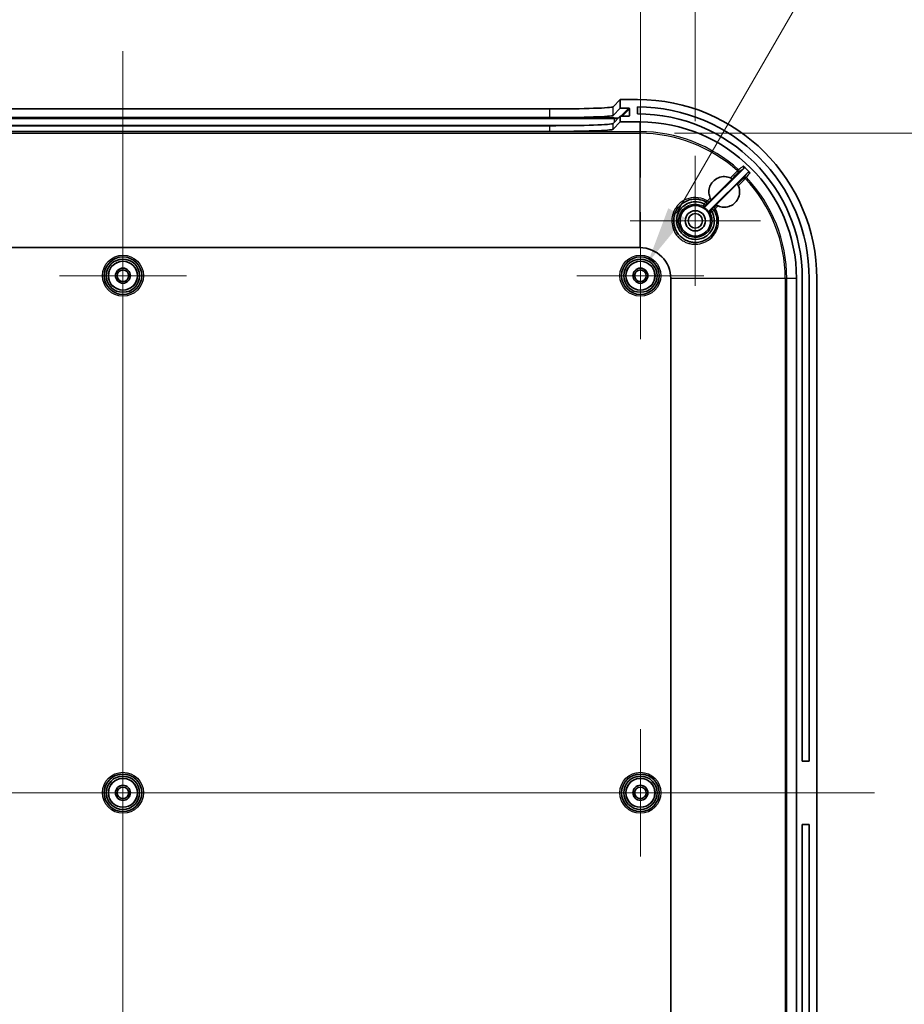
# Model space of a CAD drawing. Units: millimetres. Extents: x 0 to 6687, y 0 to 1124.
# Drawn here: x 3959 to 4112, y 760 to 931 of the extents above; entities that cross this region are included whole.
import ezdxf

# ---------------------------------------------------------------- set-up
doc = ezdxf.new("R2010")
doc.units = ezdxf.units.MM
doc.header["$LTSCALE"] = 3
doc.layers.get('Defpoints').update_dxf_attribs({"lineweight": 25})
doc.layers.add('Center Mark (ISO)', color=7, linetype='Continuous', lineweight=18, true_color=0x80ffff)
doc.layers.add('Centerline (ISO)', color=7, linetype='Continuous', lineweight=18, true_color=0x80ffff)
for name, color, linetype, lineweight in [('Dimension (ISO)', 7, 'Continuous', 18), ('Dimension (ISO) @ 1', 7, 'Continuous', 18), ('Visible (ISO)', 7, 'Continuous', 35), ('Visible Narrow (ISO)', 7, 'Continuous', 25)]:
    doc.layers.add(name, color=color, linetype=linetype, lineweight=lineweight)
doc.styles.add('Note Text (TK)', font='txt')
doc.dimstyles.new('Default - Method 1b (TK)', dxfattribs={"dimscale": 3, "dimtxt": 2.5, "dimasz": 2.5, "dimexe": 1, "dimexo": 1.5, "dimgap": 1, "dimtad": 1, "dimtoh": 1, "dimrnd": 1e-08, "dimdsep": 46, "dimtxsty": 'Note Text (TK)', "dimcen": 0.09, "dimdle": 5, "dimclrd": 100, "dimclre": 100, "dimclrt": 7, "dimadec": 1, "dimazin": 1, "dimtfac": 1, "dimtmove": 0, "dimatfit": 3, "dimfxl": 0, "dimtolj": 1, "dimlwd": -1, "dimlwe": -1, "dimarcsym": 0})

# ---------------------------------------------------------------- blocks, each defined once
blk = doc.blocks.new('*D61')
at = {"layer": 'Defpoints', "color": 0, "transparency": 16777216}
for p in [(4066.84, 934.44), (3887.84, 897.44), (4066.84, 897.44)]:
    blk.add_point(p, dxfattribs=at)
at = {"layer": 'Dimension (ISO)', "color": 100, "transparency": 16777216}
for p, q in [((3887.84, 903.44), (3887.84, 938.44)), ((4066.84, 903.44), (4066.84, 938.44)), ((3897.84, 934.44), (4056.84, 934.44))]:
    blk.add_line(p, q, dxfattribs=at)
for points in [[(3897.84, 936.11), (3897.84, 932.78), (3887.84, 934.44)], [(4056.84, 936.11), (4056.84, 932.78), (4066.84, 934.44)]]:
    blk.add_solid(points, dxfattribs=at)
at = {"layer": 'Dimension (ISO)', "color": 7, "transparency": 16777216, "insert": (3967.6, 943.44), "char_height": 10, "attachment_point": 4, "style": 'Note Text (TK)'}
blk.add_mtext('\\A1;179', dxfattribs=at)
blk = doc.blocks.new('*D62')
at = {"layer": 'Defpoints', "color": 0, "transparency": 16777216}
for p in [(4076.34, 961.94), (3878.34, 907.19), (4076.34, 907.19)]:
    blk.add_point(p, dxfattribs=at)
at = {"layer": 'Dimension (ISO)', "color": 100, "transparency": 16777216}
for p, q in [((3878.34, 913.19), (3878.34, 965.94)), ((4076.34, 913.19), (4076.34, 965.94)), ((3888.34, 961.94), (4066.34, 961.94))]:
    blk.add_line(p, q, dxfattribs=at)
for points in [[(3888.34, 963.61), (3888.34, 960.28), (3878.34, 961.94)], [(4066.34, 963.61), (4066.34, 960.28), (4076.34, 961.94)]]:
    blk.add_solid(points, dxfattribs=at)
at = {"layer": 'Dimension (ISO)', "color": 7, "transparency": 16777216, "insert": (3967.54, 970.94), "char_height": 10, "attachment_point": 4, "style": 'Note Text (TK)'}
blk.add_mtext('\\A1;198', dxfattribs=at)
blk = doc.blocks.new('*D65')
at = {"layer": 'Defpoints', "color": 0, "transparency": 16777216}
for p in [(4068.1, 888.63), (4065.58, 884.25)]:
    blk.add_point(p, dxfattribs=at)
at = {"layer": 'Dimension (ISO)', "color": 100, "transparency": 16777216}
for p, q in [((4101.27, 946.07), (4073.1, 897.29)), ((4261.17, 946.07), (4101.27, 946.07)), ((4066.48, 886.44), (4067.2, 886.44)), ((4066.84, 886.08), (4066.84, 886.8))]:
    blk.add_line(p, q, dxfattribs=at)
blk.add_solid([(4071.66, 898.12), (4074.55, 896.46), (4068.1, 888.63)], dxfattribs=at)
at = {"layer": 'Dimension (ISO)', "color": 7, "transparency": 16777216, "insert": (4120.09, 964.51), "char_height": 10, "attachment_point": 4, "style": 'Note Text (TK)'}
blk.add_mtext('\\A1;9-M2.6用基板取付ボス\\P9-M2.6 Boss', dxfattribs=at)
blk = doc.blocks.new('*D67')
at = {"layer": 'Defpoints', "color": 0, "transparency": 16777216}
for p in [(4066.74, 911.09), (4066.74, 682.79), (4170.74, 682.79)]:
    blk.add_point(p, dxfattribs=at)
at = {"layer": 'Dimension (ISO)', "color": 100, "transparency": 16777216}
for p, q in [((4072.74, 911.09), (4174.74, 911.09)), ((4170.74, 901.09), (4170.74, 692.79)), ((4072.74, 682.79), (4174.74, 682.79))]:
    blk.add_line(p, q, dxfattribs=at)
for points in [[(4169.07, 901.09), (4172.41, 901.09), (4170.74, 911.09)], [(4169.07, 692.79), (4172.41, 692.79), (4170.74, 682.79)]]:
    blk.add_solid(points, dxfattribs=at)
at = {"layer": 'Dimension (ISO)', "color": 7, "transparency": 16777216, "insert": (4160.15, 715.92), "char_height": 10, "attachment_point": 4, "rotation": 90, "style": 'Note Text (TK)'}
blk.add_mtext('\\A1;\\fＭＳ Ｐゴシック|b0|i0;有効寸法 / Max dim. 228.2', dxfattribs=at)

msp = doc.modelspace()

# ---------------------------------------------------------------- linework, layer by layer
at = {"layer": 'Center Mark (ISO)', "linetype": 'Continuous'}
for p, q in [((4076.3408191, 907.19172129), (4076.3408191, 884.69172129)), ((3977.3408191, 897.44172129), (3977.3408191, 875.44172129)), ((4066.8408191, 897.44172129), (4066.8408191, 875.44172129)), ((4087.5908191, 895.94172129), (4065.0908191, 895.94172129)), ((3988.3408191, 886.44172129), (3966.3408191, 886.44172129)), ((4077.8408191, 886.44172129), (4055.8408191, 886.44172129)), ((4066.8408191, 807.94172129), (4066.8408191, 785.94172129)), ((4077.8408191, 796.94172129), (4055.8408191, 796.94172129))]:
    msp.add_line(p, q, dxfattribs=at)
at = {"layer": 'Centerline (ISO)', "linetype": 'Continuous'}
for p, q in [((3977.3408191, 925.30044512), (3977.3408191, 668.58299745)), ((3847.3408191, 796.94172129), (4107.3408191, 796.94172129))]:
    msp.add_line(p, q, dxfattribs=at)
at = {"layer": 'Visible (ISO)'}
for p, q in [((4062.10254671, 915.67150444), (4063.3408191, 916.94172129)), ((4066.3408191, 916.94172129), (4063.3408191, 916.94172129)), ((4063.3408191, 916.94172129), (4063.3408191, 915.44080697)), ((3903.57272309, 915.30044512), (4051.1089151, 915.30044512)), ((4062.10254671, 914.17059013), (4063.3408191, 915.44080697)), ((4063.3408191, 915.44080697), (4064.83990486, 915.44080697)), ((4064.93984391, 915.34074602), (4064.93841822, 914.14001456)), ((4066.3408191, 914.44172129), (4066.3408191, 915.64172129)), ((3903.57272309, 913.79953081), (4051.1089151, 913.79953081)), ((4063.3408191, 914.03995361), (4062.10254671, 912.76973676)), ((4064.83824156, 914.03995361), (4063.3408191, 914.03995361)), ((4063.3408191, 914.03995361), (4063.3408191, 913.04172129)), ((4051.1089151, 912.39867744), (3903.57272309, 912.39867744)), ((4063.3408191, 913.04172129), (4062.10254671, 911.77150444)), ((4063.3408191, 913.04172129), (4066.7408191, 913.04172129)), ((4051.1089151, 911.40044512), (3903.57272309, 911.40044512)), ((4078.05423569, 898.36224466), (4084.65260733, 904.9606163)), ((4085.37196398, 904.26575939), (4078.76134247, 897.65513788)), ((4082.72845275, 903.19936892), (4079.08317146, 899.55408763)), ((4079.95318544, 898.68407365), (4083.59846673, 902.32935494)), ((3887.9408191, 891.29568281), (4066.7408191, 891.29568281)), ((4072.09478062, 885.94172129), (4072.09478062, 707.94172129)), ((4093.8408191, 885.94172129), (4093.8408191, 707.94172129)), ((4094.8408191, 802.44172129), (4094.8408191, 885.94172129)), ((4096.0408191, 885.94172129), (4096.0408191, 802.44172129)), ((4097.3408191, 707.94172129), (4097.3408191, 885.94172129)), ((4094.8408191, 802.44172129), (4096.0408191, 802.44172129)), ((4096.0408191, 791.44172129), (4094.8408191, 791.44172129)), ((4094.8408191, 707.94172129), (4094.8408191, 791.44172129)), ((4096.0408191, 791.44172129), (4096.0408191, 707.94172129))]:
    msp.add_line(p, q, dxfattribs=at)
for centre, radius in [((4076.3408191, 895.94172129), 2.65), ((4076.3408191, 895.94172129), 1.75), ((4076.3408191, 895.94172129), 1.25), ((3977.3408191, 886.44172129), 3.25), ((4066.8408191, 886.44172129), 3.25), ((3977.3408191, 886.44172129), 2.88), ((3977.3408191, 886.44172129), 2.5), ((4066.8408191, 886.44172129), 2.88), ((4066.8408191, 886.44172129), 2.5), ((3977.3408191, 886.44172129), 1.3), ((3977.3408191, 886.44172129), 1), ((4066.8408191, 886.44172129), 1.3), ((4066.8408191, 886.44172129), 1), ((3977.3408191, 796.94172129), 3.25), ((3977.3408191, 796.94172129), 2.88), ((3977.3408191, 796.94172129), 2.5), ((4066.8408191, 796.94172129), 3.25), ((4066.8408191, 796.94172129), 2.88), ((4066.8408191, 796.94172129), 2.5), ((3977.3408191, 796.94172129), 1.3), ((3977.3408191, 796.94172129), 1), ((4066.8408191, 796.94172129), 1.3), ((4066.8408191, 796.94172129), 1)]:
    msp.add_circle(centre, radius, dxfattribs=at)
for centre, radius, start, end in [((4066.3408191, 885.94172129), 31, 0, 90), ((4066.3408191, 885.94172129), 29.7, 0, 90), ((4066.3408191, 885.94172129), 28.5, 0, 90), ((4066.7408191, 885.94172129), 27.1, 0, 90), ((4066.7408191, 885.94172129), 26.43650538, 43.8663461241, 47.3743318797), ((4076.3408191, 895.94172129), 2.73063495, 29.6942357696, 60.3057642304), ((4066.7408191, 885.94172129), 5.35396153, 0, 90)]:
    msp.add_arc(centre, radius, start, end, dxfattribs=at)
for centre, major_axis, ratio, start_param, end_param in [((4051.1089151, 915.68457359), (11, 0), 0.0349207695, 4.7123889803, 6.2491559396), ((4064.83978605, 915.34074602), (-0.06988751, -0.07169044), 0.9988129392, 2.3428669557, 3.9136632825), ((4051.1089151, 914.18365927), (11, 0), 0.0349207695, 4.7123889803, 6.2491559543), ((4064.83836037, 914.14001456), (0.06988751, 0.07169044), 0.9988129392, 3.9136632825, 5.4844596093), ((4051.1089151, 912.78280591), (11, 0), 0.0349207695, 4.7123889803, 6.2491559535), ((4051.1089151, 911.78457359), (11, 0), 0.0349207695, 4.7123889803, 6.2491559649)]:
    msp.add_ellipse(centre, major_axis=major_axis, ratio=ratio, start_param=start_param, end_param=end_param, dxfattribs=at)
for points, knots in [([(4084.65260733, 904.9606163), (4084.66800277, 904.97601175), (4084.68160492, 904.99315785), (4084.70485063, 905.02997951), (4084.71449281, 905.04965307), (4084.73466876, 905.10483656), (4084.74114654, 905.14188147), (4084.73967995, 905.2158178), (4084.7317362, 905.2525669), (4084.70936266, 905.30693016), (4084.69891503, 905.32623949), (4084.67414331, 905.36215782), (4084.65982159, 905.37876433), (4084.64377039, 905.39353744)], [0, 0, 0, 0, 0.006531734124, 0.006531734124, 0.013063625669, 0.013063625669, 0.024158564506, 0.024158564506, 0.035252984209, 0.035252984209, 0.041800273742, 0.041800273742, 0.048346799975, 0.048346799975, 0.048346799975, 0.048346799975]), ([(4078.91696159, 899.87054679), (4078.79344722, 900.15003556), (4078.72101622, 900.45093908), (4078.67510824, 901.04042636), (4078.7056053, 901.37094447), (4078.88797704, 901.99630659), (4079.03984679, 902.29115447), (4079.43998832, 902.82307352), (4079.73244518, 903.08202097), (4080.40077959, 903.44852705), (4080.77665798, 903.55607659), (4081.49663462, 903.61161186), (4081.88432516, 903.56324458), (4082.30092901, 903.41245392), (4082.3583996, 903.38934338), (4082.41493046, 903.36427878)], [0.46325022121, 0.46325022121, 0.46325022121, 0.46325022121, 0.5491800726, 0.5491800726, 0.64096741827, 0.64096741827, 0.73275476395, 0.73275476395, 0.84136862756, 0.84136862756, 0.94998249118, 0.94998249118, 1.05837278497, 1.05837278497, 1.07597335334, 1.07597335334, 1.07597335334, 1.07597335334]), ([(4082.41493046, 903.36427878), (4082.43601963, 903.35492828), (4082.45692112, 903.345327), (4082.49750564, 903.32606212), (4082.51721411, 903.3163862), (4082.55785128, 903.29585321), (4082.59059804, 903.27876459), (4082.64571602, 903.24834877), (4082.66487311, 903.23728182), (4082.68899684, 903.22318816), (4082.6952394, 903.21944947), (4082.69540748, 903.21934951)], [-0.063791660626, -0.063791660626, -0.063791660626, -0.063791660626, -0.050942074582, -0.050942074582, -0.03808240957, -0.03808240957, -0.022987432709, -0.022987432709, -0.010862792702, -0.010862792702, 0, 0, 0, 0]), ([(4085.80043632, 904.26165055), (4085.78573882, 904.27694147), (4085.76934571, 904.29056393), (4085.73405714, 904.31410675), (4085.71516446, 904.32402458), (4085.66109733, 904.34566463), (4085.62421709, 904.35324733), (4085.55017278, 904.35397921), (4085.51314241, 904.34712204), (4085.45861551, 904.32654588), (4085.43949518, 904.31698706), (4085.40368111, 904.29410582), (4085.38698955, 904.28078497), (4085.37196398, 904.26575939)], [0, 0, 0, 0, 0.006362750786, 0.006362750786, 0.012726329194, 0.012726329194, 0.023833768252, 0.023833768252, 0.034944143978, 0.034944143978, 0.041319980447, 0.041319980447, 0.047695604878, 0.047695604878, 0.047695604878, 0.047695604878]), ([(4083.76322481, 902.01617489), (4083.77868186, 901.98132626), (4083.79339245, 901.94613064), (4083.94669843, 901.55586793), (4084.00552426, 901.16962594), (4083.96946454, 900.44841154), (4083.8721113, 900.06976419), (4083.52379885, 899.39177006), (4083.27284875, 899.0924227), (4082.9905237, 898.86784214), (4082.7519366, 898.67805372), (4082.46130022, 898.51827202), (4081.84109453, 898.31906828), (4081.51152121, 898.27965107), (4080.90282817, 898.31053557), (4080.57977395, 898.38262023), (4080.27749174, 898.51440658), (4080.2732213, 898.5162818), (4080.26895587, 898.51816827)], [1.26430925045, 1.26430925045, 1.26430925045, 1.26430925045, 1.27515337254, 1.27515337254, 1.38354366633, 1.38354366633, 1.49215752995, 1.49215752995, 1.60077139357, 1.60077139357, 1.60077139357, 1.69255873924, 1.69255873924, 1.78434608491, 1.78434608491, 1.87574743023, 1.87574743023, 1.87705871042, 1.87705871042, 1.87705871042, 1.87705871042]), ([(4083.61845268, 902.29630066), (4083.61856069, 902.29611904), (4083.62291759, 902.28885162), (4083.63822764, 902.26257057), (4083.64910119, 902.24367115), (4083.67760375, 902.1919033), (4083.69487084, 902.15919585), (4083.72831675, 902.09230835), (4083.74620686, 902.05454265), (4083.76322481, 902.01617489)], [-0.044555055867, -0.044555055867, -0.044555055867, -0.044555055867, -0.034421768562, -0.034421768562, -0.024393975983, -0.024393975983, -0.012632075503, -0.012632075503, -0.000034983161, -0.000034983161, -0.000034983161, -0.000034983161]), ([(4079.06199247, 899.58914996), (4079.06193191, 899.58925199), (4079.06053884, 899.59159229), (4079.05532674, 899.60043423), (4079.05151514, 899.60692478), (4079.03922186, 899.62818764), (4079.02874975, 899.64648027), (4079.0010372, 899.69722205), (4078.98482106, 899.72798132), (4078.95103751, 899.79588983), (4078.9335151, 899.83308945), (4078.91696159, 899.87054679)], [-0.050964646092, -0.050964646092, -0.050964646092, -0.050964646092, -0.043374454789, -0.043374454789, -0.035793741987, -0.035793741987, -0.024204140876, -0.024204140876, -0.012307377848, -0.012307377848, -0.000014001673, -0.000014001673, -0.000014001673, -0.000014001673]), ([(4079.62471609, 897.75238982), (4079.8495089, 897.34469708), (4079.99737605, 896.89491748), (4080.05841302, 896.43365155), (4080.08035469, 896.26783495), (4080.09097983, 896.10101394), (4080.09081723, 895.93798136), (4080.0905254, 895.64536269), (4080.05403025, 895.33659132), (4079.98146689, 895.04273094), (4079.96904077, 894.9924088), (4079.95561607, 894.94253345), (4079.94126826, 894.89326252), (4079.7964543, 894.39596559), (4079.5474427, 893.92966675), (4079.21469353, 893.53270785), (4078.88194436, 893.13574895), (4078.4656118, 892.80879152), (4078.00192337, 892.57969324), (4077.66994591, 892.41567046), (4077.2980781, 892.29668382), (4076.92834456, 892.23803207), (4076.7630178, 892.21180587), (4076.59824274, 892.19711428), (4076.43752136, 892.19296834), (4076.37126912, 892.19125931), (4076.30603508, 892.19129905), (4076.23990102, 892.19307946), (4075.99002458, 892.19980644), (4075.7323979, 892.23239242), (4075.48083468, 892.29166282), (4075.3126594, 892.33128633), (4075.14699139, 892.38261664), (4074.98562534, 892.44515871), (4074.5015272, 892.63278491), (4074.05714325, 892.92232159), (4073.68998175, 893.28925802), (4073.32282025, 893.65619445), (4073.03277585, 894.10094918), (4072.84503357, 894.58452434), (4072.6988356, 894.96109221), (4072.61315654, 895.37086484), (4072.59479909, 895.76899579), (4072.59209564, 895.8276273), (4072.5907842, 895.88598262), (4072.5908198, 895.94402122), (4072.59085289, 895.9979733), (4072.59205124, 896.05256703), (4072.59449473, 896.1077145), (4072.61318795, 896.52960454), (4072.7038999, 896.94836608), (4072.86120691, 897.33986257), (4072.89678502, 897.42840727), (4072.93574104, 897.51558631), (4072.97797248, 897.60116778), (4073.2069284, 898.06514395), (4073.53328671, 898.48107523), (4073.92983891, 898.81394595), (4074.3263911, 899.14681667), (4074.79304204, 899.39649041), (4075.29051307, 899.54163202), (4075.5892643, 899.62879535), (4075.9100044, 899.67957854), (4076.21753621, 899.68969425), (4076.30320384, 899.69251213), (4076.38733279, 899.69240818), (4076.47281155, 899.68939763), (4076.59144215, 899.68521949), (4076.71146379, 899.67530361), (4076.83090648, 899.65955861), (4077.29274121, 899.5986793), (4077.74330764, 899.45068227), (4078.15150318, 899.22560971)], [1.3870031815, 1.3870031815, 1.3870031815, 1.3870031815, 1.5378897759, 1.5378897759, 1.5378897759, 1.5921307275, 1.5921307275, 1.5921307275, 1.6894849785, 1.6894849785, 1.6894849785, 1.706156414, 1.706156414, 1.706156414, 1.874423052, 1.874423052, 1.874423052, 2.0426896901, 2.0426896901, 2.0426896901, 2.1631600933, 2.1631600933, 2.1631600933, 2.2170285712, 2.2170285712, 2.2170285712, 2.2392341253, 2.2392341253, 2.2392341253, 2.3231340868, 2.3231340868, 2.3231340868, 2.3792229662, 2.3792229662, 2.3792229662, 2.5474896042, 2.5474896042, 2.5474896042, 2.7157562423, 2.7157562423, 2.7157562423, 2.8467882202, 2.8467882202, 2.8467882202, 2.8660848922, 2.8660848922, 2.8660848922, 2.8840228804, 2.8840228804, 2.8840228804, 3.0212523494, 3.0212523494, 3.0212523494, 3.0522895184, 3.0522895184, 3.0522895184, 3.2205561565, 3.2205561565, 3.2205561565, 3.3888227945, 3.3888227945, 3.3888227945, 3.4898736356, 3.4898736356, 3.4898736356, 3.5180228742, 3.5180228742, 3.5180228742, 3.5570894326, 3.5570894326, 3.5570894326, 3.7081434006, 3.7081434006, 3.7081434006, 3.7081434006]), ([(4079.24627753, 897.48692278), (4079.44472451, 897.11126418), (4079.56789203, 896.69651343), (4079.60855441, 896.27433351), (4079.60939165, 896.26564081), (4079.61019425, 896.25694498), (4079.61096214, 896.24824621), (4079.62178069, 896.12569203), (4079.62571669, 896.00255003), (4079.62269567, 895.87960078), (4079.6150379, 895.56794624), (4079.56230834, 895.25740559), (4079.46642265, 894.96122371), (4079.46380335, 894.95313293), (4079.46115202, 894.94505277), (4079.45846858, 894.93698356), (4079.42385866, 894.83291024), (4079.383903, 894.73065465), (4079.33885997, 894.63071857), (4079.20555437, 894.33495607), (4079.02613671, 894.06069261), (4078.81195908, 893.81796718), (4078.51556827, 893.48207035), (4078.15138068, 893.20508306), (4077.74479391, 893.01642082), (4077.21616432, 892.77112892), (4076.6199097, 892.67689822), (4076.03867117, 892.73579714), (4075.74482952, 892.76557314), (4075.45442163, 892.83648072), (4075.1789694, 892.94576478), (4075.16405791, 892.95168083), (4075.14918966, 892.95770692), (4075.13436633, 892.96384233), (4074.87541613, 893.07102242), (4074.62980507, 893.21160129), (4074.40638282, 893.38148632), (4074.29822725, 893.46372529), (4074.19526473, 893.55283148), (4074.09816208, 893.64790322), (4074.09008843, 893.655808), (4074.08205545, 893.66375423), (4074.07406363, 893.67174152), (4073.8975144, 893.84819058), (4073.74103016, 894.04467206), (4073.60888885, 894.25618209), (4073.50650133, 894.42006716), (4073.41836399, 894.59282659), (4073.34658159, 894.7719801), (4073.34530608, 894.77516351), (4073.34403573, 894.77834893), (4073.34277054, 894.78153634), (4073.32338084, 894.83038536), (4073.30520584, 894.87970578), (4073.28834611, 894.92946156), (4073.16275361, 895.30010518), (4073.10614319, 895.69256341), (4073.11751005, 896.08221533), (4073.11863367, 896.12073271), (4073.120422, 896.1592262), (4073.12287475, 896.19767166), (4073.14808834, 896.59287926), (4073.24468235, 896.98388926), (4073.41103241, 897.34297018), (4073.41433627, 897.35010184), (4073.41766756, 897.35722098), (4073.42102611, 897.36432743), (4073.43162221, 897.38674801), (4073.44248811, 897.40904209), (4073.45361933, 897.43120551), (4073.63709356, 897.79652174), (4073.88980466, 898.1268758), (4074.19480592, 898.39920304), (4074.20238547, 898.40597062), (4074.20999731, 898.41270191), (4074.21764117, 898.41939663), (4074.52787317, 898.69110726), (4074.8901971, 898.90372316), (4075.27976571, 899.04138137), (4075.29684758, 899.04741743), (4075.31398234, 899.05330085), (4075.33116652, 899.05903518), (4075.34031265, 899.06208723), (4075.34947279, 899.06509705), (4075.35864636, 899.06806533), (4075.7700507, 899.20118267), (4076.20885441, 899.25087645), (4076.6405399, 899.21350601), (4077.07404562, 899.17597801), (4077.50025089, 899.05134667), (4077.88550602, 898.84783129)], [-2.9672120118, -2.9672120118, -2.9672120118, -2.9672120118, -2.8400293988, -2.8400293988, -2.8400293988, -2.8374107028, -2.8374107028, -2.8374107028, -2.8005167509, -2.8005167509, -2.8005167509, -2.7069971298, -2.7069971298, -2.7069971298, -2.7044424618, -2.7044424618, -2.7044424618, -2.6714934277, -2.6714934277, -2.6714934277, -2.5739802073, -2.5739802073, -2.5739802073, -2.4390360385, -2.4390360385, -2.4390360385, -2.2635864504, -2.2635864504, -2.2635864504, -2.1748889644, -2.1748889644, -2.1748889644, -2.170087364, -2.170087364, -2.170087364, -2.0862077481, -2.0862077481, -2.0862077481, -2.0456028039, -2.0456028039, -2.0456028039, -2.0422266852, -2.0422266852, -2.0422266852, -1.9676440081, -1.9676440081, -1.9676440081, -1.9098548479, -1.9098548479, -1.9098548479, -1.9088279845, -1.9088279845, -1.9088279845, -1.8930907204, -1.8930907204, -1.8930907204, -1.7758597901, -1.7758597901, -1.7758597901, -1.7642714251, -1.7642714251, -1.7642714251, -1.6451465745, -1.6451465745, -1.6451465745, -1.6427806514, -1.6427806514, -1.6427806514, -1.6353162585, -1.6353162585, -1.6353162585, -1.512281811, -1.512281811, -1.512281811, -1.5092242957, -1.5092242957, -1.5092242957, -1.3851326584, -1.3851326584, -1.3851326584, -1.379691467, -1.379691467, -1.379691467, -1.3767954424, -1.3767954424, -1.3767954424, -1.2469183744, -1.2469183744, -1.2469183744, -1.1164936733, -1.1164936733, -1.1164936733, -1.1164936733]), ([(4077.69349722, 898.31377296), (4077.72743177, 898.29442155), (4077.76487751, 898.28216889), (4077.80361158, 898.27715152), (4077.83898195, 898.27256985), (4077.87483168, 898.27411151), (4077.90950039, 898.28205327), (4077.9127967, 898.28280838), (4077.91608228, 898.28362194), (4077.91935577, 898.28449332), (4077.94471804, 898.29124459), (4077.96909164, 898.30137647), (4077.99187392, 898.31450891), (4078.01465629, 898.3276414), (4078.03565411, 898.34366309), (4078.05423569, 898.36224466)], [0, 0, 0, 0, 0.011719333317, 0.011719333317, 0.011719333317, 0.022420950185, 0.022420950185, 0.022420950185, 0.023438465069, 0.023438465069, 0.023438465069, 0.031321935117, 0.031321935117, 0.031321935117, 0.039205432617, 0.039205432617, 0.039205432617, 0.039205432617]), ([(4077.90557607, 898.83286619), (4077.9026303, 898.835855), (4077.89947703, 898.83861717), (4077.89275025, 898.84363858), (4077.88921608, 898.84587143), (4077.88550799, 898.84783049)], [0.000004151217, 0.000004151217, 0.000004151217, 0.000004151217, 0.0012671407008, 0.0012671407008, 0.0025254871988, 0.0025254871988, 0.0025254871988, 0.0025254871988]), ([(4077.90569144, 898.83298289), (4077.93298409, 898.80590225), (4077.95978561, 898.77983733), (4077.98479345, 898.75609952), (4078.00527652, 898.73665668), (4078.02425251, 898.71902253), (4078.04087236, 898.7040376), (4078.04470376, 898.70058311), (4078.04840783, 898.69726807), (4078.05197799, 898.69409421), (4078.06958837, 898.67843865), (4078.08366011, 898.66660131), (4078.0939383, 898.65877909), (4078.10484847, 898.6504759), (4078.11121459, 898.64687145), (4078.11276409, 898.64815359)], [-0.045480484094, -0.045480484094, -0.045480484094, -0.045480484094, -0.03384101582, -0.03384101582, -0.03384101582, -0.024307521921, -0.024307521921, -0.024307521921, -0.022109752942, -0.022109752942, -0.022109752942, -0.011268918424, -0.011268918424, -0.011268918424, 0.000238498527, 0.000238498527, 0.000238498527, 0.000238498527]), ([(4080.26895587, 898.51816827), (4080.24641825, 898.52813597), (4080.22396026, 898.5384503), (4080.1806644, 898.55905354), (4080.15982386, 898.56933038), (4080.11023177, 898.59453592), (4080.08330601, 898.60894391), (4080.03671409, 898.63465887), (4080.0183605, 898.64524448), (4079.99459091, 898.65910302), (4079.9884264, 898.66278863), (4079.98825933, 898.6628878)], [-0.048543058803, -0.048543058803, -0.048543058803, -0.048543058803, -0.04099554445, -0.04099554445, -0.033581709394, -0.033581709394, -0.022332939785, -0.022332939785, -0.010782892756, -0.010782892756, 0, 0, 0, 0]), ([(4078.76134247, 897.65513788), (4078.73371975, 897.62751516), (4078.71179712, 897.59466875), (4078.69669327, 897.55864403), (4078.69012889, 897.54298711), (4078.68491908, 897.52685127), (4078.68115108, 897.51040258), (4078.67624952, 897.48900545), (4078.67378335, 897.46707701), (4078.67370509, 897.44500723), (4078.67361198, 897.41874793), (4078.67689466, 897.39256736), (4078.68346899, 897.3671332), (4078.69004333, 897.34169897), (4078.69985323, 897.31722691), (4078.71287076, 897.29439941)], [0, 0, 0, 0, 0.011719328154, 0.011719328154, 0.011719328154, 0.016812738011, 0.016812738011, 0.016812738011, 0.023438454003, 0.023438454003, 0.023438454003, 0.031321932041, 0.031321932041, 0.031321932041, 0.039205432561, 0.039205432561, 0.039205432561, 0.039205432561]), ([(4079.2314328, 897.50710667), (4079.20436138, 897.53439739), (4079.17831965, 897.56118157), (4079.15461737, 897.58615783), (4079.1352915, 897.60652246), (4079.11776577, 897.62538362), (4079.10287008, 897.64190535), (4079.09935187, 897.64580762), (4079.09597898, 897.64957721), (4079.09275324, 897.65320716), (4079.07721365, 897.67069395), (4079.06546707, 897.684664), (4079.0577066, 897.69486725), (4079.04946794, 897.7056992), (4079.04589439, 897.71201906), (4079.04716878, 897.7135636)], [0.000001161807, 0.000001161807, 0.000001161807, 0.000001161807, 0.01157548105, 0.01157548105, 0.01157548105, 0.02101270945, 0.02101270945, 0.02101270945, 0.023241690836, 0.023241690836, 0.023241690836, 0.033979497159, 0.033979497159, 0.033979497159, 0.045378952761, 0.045378952761, 0.045378952761, 0.045378952761]), ([(4079.246277, 897.48692363), (4079.24431773, 897.49063243), (4079.24208481, 897.49416722), (4079.23706453, 897.50089384), (4079.23430368, 897.50404652), (4079.23131648, 897.50699178)], [0.0000001160732, 0.0000001160732, 0.0000001160732, 0.0000001160732, 0.0012587684301, 0.0012587684301, 0.0025216089059, 0.0025216089059, 0.0025216089059, 0.0025216089059])]:
    msp.add_open_spline(points, degree=3, knots=knots, dxfattribs=at)
for points, weights in [([(4082.69540748, 903.21934951), (4082.71200291, 903.2094796), (4082.72845275, 903.19936892)], [0.99998851176, 0.999967712274, 1]), ([(4083.59846673, 902.32935494), (4083.60858016, 902.31290063), (4083.61845268, 902.29630066)], [1, 0.999967693241, 0.999988502867]), ([(4079.08317146, 899.55408763), (4079.07244647, 899.57153695), (4079.06199247, 899.58914996)], [1, 0.999965750529, 0.999991235125]), ([(4079.98825933, 898.6628878), (4079.97064048, 898.67334514), (4079.95318544, 898.68407365)], [0.999991230477, 0.999965728447, 1])]:
    msp.add_rational_spline(points, weights, degree=2, dxfattribs=at)
at = {"layer": 'Visible Narrow (ISO)'}
for p, q in [((4051.1089151, 915.30044512), (4051.1089151, 913.79953081)), ((4062.10254671, 914.17059013), (4062.10254671, 915.67150444)), ((4064.83990486, 915.44080697), (4063.47428131, 914.03995361)), ((4063.6717649, 914.03995361), (4064.93984391, 915.34074602)), ((4066.8408191, 914.43733499), (4066.8408191, 915.63751224)), ((4062.31735097, 913.74551969), (3892.36428722, 913.74551969)), ((3892.36428722, 913.64209065), (4062.31735097, 913.64209065)), ((4062.31735097, 913.74551969), (4062.31735097, 913.64209065)), ((4062.31735097, 913.64209065), (4062.31735097, 912.99008246)), ((4064.93841822, 914.14001456), (4064.84090834, 914.03998915)), ((4056.22875283, 912.44282166), (3898.45288536, 912.44282166)), ((4051.1089151, 912.39867744), (4051.1089151, 911.40044512)), ((4062.10254671, 911.77150444), (4062.10254671, 912.76973676)), ((4066.7408191, 913.04172129), (4066.7408191, 911.36430079)), ((4066.7408191, 911.36430079), (3887.9408191, 911.36430079)), ((3887.9408191, 911.08980198), (4066.7408191, 911.08980198)), ((4066.7408191, 911.36430079), (4066.7408191, 911.08980198)), ((4066.7408191, 911.08980198), (4066.7408191, 891.29568281)), ((4084.76001327, 903.43887382), (4083.61845268, 902.29630066)), ((4083.62767468, 904.57663667), (4083.81199975, 904.78004233)), ((4085.18971661, 903.43302568), (4084.99051572, 903.24416435)), ((4078.21750279, 898.751471), (4078.21877768, 898.75076866)), ((4078.62415993, 899.15170466), (4079.06199247, 899.58914996)), ((4079.98825933, 898.6628878), (4079.5510251, 898.22526587)), ((4079.14987444, 897.81966541), (4079.1505755, 897.81839282)), ((4091.88889979, 885.94172129), (4072.09478062, 885.94172129)), ((4092.1633986, 885.94172129), (4091.88889979, 885.94172129)), ((4091.88889979, 885.94172129), (4091.88889979, 707.94172129)), ((4093.8408191, 885.94172129), (4092.1633986, 885.94172129)), ((4092.1633986, 707.94172129), (4092.1633986, 885.94172129))]:
    msp.add_line(p, q, dxfattribs=at)
for centre, radius in [((3977.3408191, 886.44172129), 3.55), ((4066.8408191, 886.44172129), 3.55), ((3977.3408191, 886.44172129), 2.52818235), ((4066.8408191, 886.44172129), 2.52818235), ((3977.3408191, 796.94172129), 3.55), ((3977.3408191, 796.94172129), 2.52818235), ((4066.8408191, 796.94172129), 3.55), ((4066.8408191, 796.94172129), 2.52818235)]:
    msp.add_circle(centre, radius, dxfattribs=at)
for radius, start, end in [(25.4225795, 47.8173064884, 90), (25.1480807, 47.8173064893, 90), (25.1480807, 0, 43.4737685449), (25.4225795, 0, 43.473768545)]:
    msp.add_arc((4066.7408191, 885.94172129), radius, start, end, dxfattribs=at)
for centre, major_axis, ratio, start_param, end_param in [((4062.31735097, 913.77692923), (-0.9, 0), 0.0348994967, 1.5707963269, 2.5561886809), ((4062.31735097, 913.67699015), (1, 0), 0.0348994967, 4.7123889804, 5.411573269), ((4083.61067343, 904.55787551), (0.21203805, -0.21222597), 0.0842916753, 0.0052546887, 1.5749818032), ((4084.97214239, 903.22674469), (-0.21222605, 0.21203797), 0.0843640802, 4.7101037557, 6.2779305866)]:
    msp.add_ellipse(centre, major_axis=major_axis, ratio=ratio, start_param=start_param, end_param=end_param, dxfattribs=at)
for points in [[(4084.64377039, 905.39353744), (4084.36671455, 905.18919783), (4084.08946593, 904.98470602), (4083.81199975, 904.78004233)], [(4083.82280255, 904.34574639), (4084.09958811, 904.55088706), (4084.37618251, 904.7558365), (4084.65260733, 904.9606163)], [(4083.62767468, 904.57663666), (4083.22328857, 904.17264897), (4082.81913073, 903.76845373), (4082.41493046, 903.36427878)], [(4082.69540748, 903.21934951), (4083.07120605, 903.59481538), (4083.44700438, 903.97028097), (4083.82280255, 904.34574639)], [(4083.76322481, 902.01617489), (4084.17235156, 902.42547719), (4084.58149392, 902.8347574), (4084.99051572, 903.24416435)], [(4085.37196398, 904.26575939), (4085.1681192, 903.99026961), (4084.96414126, 903.71464671), (4084.76001327, 903.43887382)], [(4085.18971661, 903.43302568), (4085.39341699, 903.70940014), (4085.59698521, 903.98560189), (4085.80043632, 904.26165055)], [(4078.91696159, 899.87054679), (4078.75416614, 899.70803574), (4078.5913855, 899.54550452), (4078.42864407, 899.38293936)], [(4077.67511948, 898.50579142), (4077.68191579, 898.44219441), (4077.68806826, 898.37820103), (4077.69349722, 898.31377296)], [(4078.05423569, 898.36224466), (4078.04531074, 898.42866636), (4078.03578718, 898.49448947), (4078.0257329, 898.55978188)], [(4079.78172216, 898.03034881), (4079.94414988, 898.1929383), (4080.10655823, 898.35554892), (4080.26895587, 898.51816827)], [(4078.71287076, 897.29439941), (4078.77730488, 897.28896995), (4078.8413042, 897.28281683), (4078.9049071, 897.27601976)], [(4078.95889803, 897.62663227), (4078.89359961, 897.63668759), (4078.82777039, 897.6462121), (4078.76134247, 897.65513788)]]:
    msp.add_open_spline(points, degree=3, dxfattribs=at)
for points, knots in [([(4083.81199975, 904.78004233), (4083.87037128, 904.72712056), (4083.90841501, 904.64387957), (4083.91037331, 904.5651515), (4083.91233162, 904.48642343), (4083.87847243, 904.40143681), (4083.82280255, 904.34574639)], [0, 0, 0, 0, 0.5, 0.5, 0.5, 1, 1, 1, 1]), ([(4084.76001327, 903.43887382), (4084.81497158, 903.49381195), (4084.89833308, 903.52757231), (4084.97604353, 903.5265147), (4085.05375397, 903.52545708), (4085.13620741, 903.48944002), (4085.18971661, 903.43302568)], [0, 0, 0, 0, 0.5, 0.5, 0.5, 1, 1, 1, 1]), ([(4078.42864407, 899.38293936), (4077.95003369, 899.67385735), (4077.41028922, 899.86339953), (4076.85525335, 899.93624032), (4076.30023976, 900.00907819), (4075.73018007, 899.96521876), (4075.19326621, 899.80815806), (4074.65636603, 899.65110136), (4074.15304745, 899.38095868), (4073.72509093, 899.02132318), (4073.55800083, 898.88090813), (4073.40241597, 898.7268562), (4073.26011909, 898.56141892), (4073.03796211, 898.30313464), (4072.84815446, 898.01687488), (4072.69744111, 897.71136783), (4072.61508318, 897.54442226), (4072.54439475, 897.37172936), (4072.48577241, 897.19504401), (4072.3683906, 896.84126), (4072.29957975, 896.47120331), (4072.28273578, 896.09876545), (4072.27719315, 895.97621213), (4072.27727715, 895.85340053), (4072.28291658, 895.73083144), (4072.30297198, 895.29494098), (4072.39365142, 894.86216659), (4072.55110499, 894.45502962), (4072.56009471, 894.43178436), (4072.56930211, 894.40862243), (4072.57872471, 894.38554745), (4072.68961233, 894.11399505), (4072.8302282, 893.85455381), (4072.99728893, 893.61340359), (4073.13140693, 893.41980581), (4073.28256185, 893.23800075), (4073.44843439, 893.07078911), (4073.45245789, 893.06673314), (4073.45649, 893.06268572), (4073.46053071, 893.05864692), (4073.54436604, 892.97485108), (4073.63190581, 892.89476027), (4073.72280988, 892.81869181), (4073.91036688, 892.66174427), (4074.11235074, 892.52209317), (4074.32517069, 892.40165046), (4074.496039, 892.30494974), (4074.67398545, 892.22087803), (4074.85711042, 892.15010425), (4074.97395769, 892.10494534), (4075.09291754, 892.06519885), (4075.21344085, 892.03111046), (4075.27236239, 892.0144453), (4075.3316565, 891.9991043), (4075.39126311, 891.98513819), (4075.8403777, 891.87990855), (4076.30772998, 891.85285048), (4076.76587424, 891.90451784), (4077.23300618, 891.95719879), (4077.69123623, 892.09043078), (4078.11269296, 892.29841774), (4078.17486085, 892.3290973), (4078.23623307, 892.36140401), (4078.29674251, 892.39527091), (4078.72417849, 892.6345052), (4079.10752632, 892.95223731), (4079.42234804, 893.32755594), (4079.43439033, 893.3419123), (4079.44633215, 893.35635304), (4079.45817261, 893.37087671), (4079.76415572, 893.74619973), (4080.00268276, 894.17666125), (4080.15776121, 894.63572325), (4080.17563354, 894.68862876), (4080.19240512, 894.74190238), (4080.20805226, 894.79550559), (4080.3219798, 895.18579301), (4080.37633688, 895.59359773), (4080.3693615, 896.00035304), (4080.36674061, 896.15318545), (4080.35549418, 896.30590111), (4080.3355417, 896.45748085), (4080.26250454, 897.01234688), (4080.07275741, 897.55193685), (4079.78172216, 898.03034881)], [-3.7253560707, -3.7253560707, -3.7253560707, -3.7253560707, -3.5570803603, -3.5570803603, -3.5570803603, -3.3888114068, -3.3888114068, -3.3888114068, -3.2205467441, -3.2205467441, -3.2205467441, -3.1548499783, -3.1548499783, -3.1548499783, -3.0522827581, -3.0522827581, -3.0522827581, -2.9962344863, -2.9962344863, -2.9962344863, -2.8840068361, -2.8840068361, -2.8840068361, -2.8470775297, -2.8470775297, -2.8470775297, -2.7157464398, -2.7157464398, -2.7157464398, -2.7082481657, -2.7082481657, -2.7082481657, -2.6200064826, -2.6200064826, -2.6200064826, -2.549165191, -2.549165191, -2.549165191, -2.5474468276, -2.5474468276, -2.5474468276, -2.511794785, -2.511794785, -2.511794785, -2.4382360337, -2.4382360337, -2.4382360337, -2.3791773844, -2.3791773844, -2.3791773844, -2.3414935972, -2.3414935972, -2.3414935972, -2.3230707157, -2.3230707157, -2.3230707157, -2.1842608598, -2.1842608598, -2.1842608598, -2.0427278909, -2.0427278909, -2.0427278909, -2.0218507639, -2.0218507639, -2.0218507639, -1.8743756705, -1.8743756705, -1.8743756705, -1.8687345786, -1.8687345786, -1.8687345786, -1.7229565401, -1.7229565401, -1.7229565401, -1.7061560611, -1.7061560611, -1.7061560611, -1.5838309888, -1.5838309888, -1.5838309888, -1.5378691173, -1.5378691173, -1.5378691173, -1.3696231378, -1.3696231378, -1.3696231378, -1.3696231378]), ([(4078.90490408, 897.2760182), (4079.0801961, 896.93913265), (4079.29739981, 896.18798879), (4079.12092137, 894.59751899), (4077.69936492, 893.01577559), (4075.58141706, 892.94876617), (4074.24002331, 893.83710811), (4073.35263605, 895.17625605), (4073.39568835, 896.87074384), (4074.36111443, 898.15729003), (4075.39629437, 898.7604795), (4076.57806364, 898.90123753), (4077.33886462, 898.68065681), (4077.67510469, 898.5057908)], [-1.9532406365, -1.9532406365, -1.9532406365, -1.9532406365, -1.8200355136, -1.6823148265, -1.4068734524, -1.1314320782, -0.9937113911, -0.855990704, -0.5805493299, -0.4428286428, -0.3051079557, -0.1673872687, -0.0342507509, -0.0342507509, -0.0342507509, -0.0342507509]), ([(4077.90563775, 898.83291833), (4077.84330273, 898.74412514), (4077.78529954, 898.66069487), (4077.743626, 898.60107932), (4077.70157137, 898.54091861), (4077.67651498, 898.50573928), (4077.67511608, 898.50578487)], [0.000156732791, 0.000156732791, 0.000156732791, 0.000156732791, 0.013908677792, 0.013908677792, 0.013908677792, 0.027786379423, 0.027786379423, 0.027786379423, 0.027786379423]), ([(4078.0257329, 898.55978188), (4077.98739108, 898.5214416), (4077.9383852, 898.49370893), (4077.88580794, 898.48074299), (4077.81570493, 898.46345507), (4077.7392528, 898.47241912), (4077.67511948, 898.50579142)], [0, 0, 0, 0, 0.4285714286, 0.4285714286, 0.4285714286, 1, 1, 1, 1]), ([(4078.15013506, 899.22630946), (4078.15005456, 899.22551425), (4078.14496167, 899.2177519), (4078.13547388, 899.20400876), (4078.12227922, 899.18489619), (4078.10052185, 899.15409702), (4078.07239802, 899.11419984), (4078.02318133, 899.04437978), (4077.95505179, 898.9477407), (4077.88550728, 898.84783367)], [0.000269256719, 0.000269256719, 0.000269256719, 0.000269256719, 0.006527470456, 0.006527470456, 0.006527470456, 0.015230764115, 0.015230764115, 0.015230764115, 0.030461528019, 0.030461528019, 0.030461528019, 0.030461528019]), ([(4078.0257329, 898.55978188), (4078.02568719, 898.5600787), (4078.04669054, 898.58165028), (4078.09241298, 898.62771179), (4078.11275506, 898.64814402)], [-0.027786379423, -0.027786379423, -0.027786379423, -0.027786379423, -0.013908677792, -0.004533126163, -0.004533126163, -0.004533126163, -0.004533126163]), ([(4078.1127551, 898.64814397), (4078.13686093, 898.67217299), (4078.17745235, 898.71251339), (4078.21100563, 898.74551106), (4078.21739892, 898.75152927), (4078.21750281, 898.75147204)], [-0.025898315893, -0.025898315893, -0.025898315893, -0.025898315893, -0.015230764586, -0.006527471337, -0.0000000014, -0.0000000014, -0.0000000014, -0.0000000014]), ([(4078.42864407, 899.38293936), (4078.35984633, 899.33896964), (4078.25100542, 899.27433819), (4078.16733078, 899.23109102), (4078.1524078, 899.22511092), (4078.15150331, 899.22560964)], [-0.0908856327, -0.0908856327, -0.0908856327, -0.0908856327, -0.04544281635, -0.019475492721, 0, 0, 0, 0]), ([(4078.15165817, 899.22551756), (4078.22918991, 899.18208948), (4078.28979494, 899.09357816), (4078.30225953, 899.00573022), (4078.31480657, 898.91730125), (4078.28068659, 898.81465682), (4078.21750281, 898.75147204)], [0.00328528133, 0.00328528133, 0.00328528133, 0.00328528133, 0.5, 0.5, 0.5, 1, 1, 1, 1]), ([(4078.1516719, 899.22551659), (4078.22982519, 899.1823447), (4078.29102617, 899.09331519), (4078.30354325, 899.00496632), (4078.31606934, 898.91655393), (4078.28194977, 898.81394252), (4078.2187777, 898.75076944)], [0.00035923307, 0.00035923307, 0.00035923307, 0.00035923307, 0.5, 0.5, 0.5, 1, 1, 1, 1]), ([(4078.2187777, 898.75076944), (4078.21908755, 898.75059859), (4078.23813118, 898.76852299), (4078.35487666, 898.88331471), (4078.51738324, 899.0450224), (4078.62415993, 899.15170466)], [0, 0, 0, 0, 0.019475492721, 0.04544281635, 0.0908856327, 0.0908856327, 0.0908856327, 0.0908856327]), ([(4078.42864407, 899.38293936), (4078.4827872, 899.32880222), (4078.53852454, 899.26904135), (4078.57378837, 899.22733517), (4078.6090522, 899.18562898), (4078.6284356, 899.15654528), (4078.62415993, 899.15170466)], [0, 0, 0, 0, 0.5, 0.5, 0.5, 1, 1, 1, 1]), ([(4079.5510251, 898.22526587), (4079.44427722, 898.11842334), (4079.29733017, 897.97074824), (4079.17406909, 897.84561772), (4079.14964729, 897.82007882), (4079.14987523, 897.81966542)], [0, 0, 0, 0, 0.045471360525, 0.064959086465, 0.090942721051, 0.090942721051, 0.090942721051, 0.090942721051]), ([(4079.5510251, 898.22526587), (4079.55599205, 898.22965407), (4079.58389417, 898.21106371), (4079.62645827, 898.17510111), (4079.66902236, 898.1391385), (4079.72624843, 898.08580363), (4079.78172216, 898.03034881)], [0, 0, 0, 0, 0.5, 0.5, 0.5, 1, 1, 1, 1]), ([(4078.9049071, 897.27601976), (4078.87153511, 897.34015303), (4078.8558484, 897.47394387), (4078.92055786, 897.58829055), (4078.95889803, 897.62663227)], [0, 0, 0, 0, 0.5714285714, 1, 1, 1, 1]), ([(4078.90490408, 897.2760182), (4078.9047665, 897.27759311), (4078.9397977, 897.30278766), (4078.99982882, 897.34492853), (4079.05932184, 897.38669165), (4079.14265501, 897.44473975), (4079.23136841, 897.50705326)], [0, 0, 0, 0, 0.013866149989, 0.013866149989, 0.013866149989, 0.027608006651, 0.027608006651, 0.027608006651, 0.027608006651]), ([(4079.04715772, 897.7135531), (4079.02674799, 897.69323344), (4078.98073072, 897.64755494), (4078.95919461, 897.6265866), (4078.95889803, 897.62663227)], [-0.023231544043, -0.023231544043, -0.023231544043, -0.023231544043, -0.013866149989, 0, 0, 0, 0]), ([(4079.15057655, 897.81839284), (4079.15065291, 897.81825422), (4079.14243505, 897.80966195), (4079.10700814, 897.77370384), (4079.07119644, 897.73766892), (4079.04715765, 897.71355317)], [-0.030484415312, -0.030484415312, -0.030484415312, -0.030484415312, -0.021774582445, -0.015242207794, -0.004565665686, -0.004565665686, -0.004565665686, -0.004565665686]), ([(4079.14987523, 897.81966542), (4079.21304845, 897.88283764), (4079.31566025, 897.91695721), (4079.40407282, 897.90443088), (4079.49241772, 897.89191414), (4079.58144309, 897.8307178), (4079.62461698, 897.75256938)], [0, 0, 0, 0, 0.5, 0.5, 0.5, 0.99961730466, 0.99961730466, 0.99961730466, 0.99961730466]), ([(4079.15057655, 897.81839284), (4079.21376149, 897.88157678), (4079.31640615, 897.91569672), (4079.40483532, 897.90314948), (4079.49268068, 897.89068507), (4079.58118916, 897.8300831), (4079.62461852, 897.75255452)], [0, 0, 0, 0, 0.5, 0.5, 0.5, 0.99669896035, 0.99669896035, 0.99669896035, 0.99669896035]), ([(4079.24627863, 897.48692335), (4079.34626916, 897.5564916), (4079.44298384, 897.62453555), (4079.51295242, 897.67368158), (4079.54293896, 897.69474416), (4079.56782802, 897.7122317), (4079.58646055, 897.72515913), (4079.61054851, 897.74187161), (4079.62430197, 897.75102786), (4079.62541142, 897.75103309)], [0, 0, 0, 0, 0.015242208322, 0.015242208322, 0.015242208322, 0.021774583318, 0.021774583318, 0.021774583318, 0.030219577504, 0.030219577504, 0.030219577504, 0.030219577504]), ([(4079.62467658, 897.752368), (4079.62394685, 897.75369123), (4079.62891957, 897.76506348), (4079.63856262, 897.7844298), (4079.64579491, 897.79895453), (4079.65568649, 897.81799112), (4079.66796672, 897.84026584), (4079.69662057, 897.89224018), (4079.73772395, 897.96152511), (4079.78172216, 898.03034881)], [-0.090942721051, -0.090942721051, -0.090942721051, -0.090942721051, -0.064959086465, -0.064959086465, -0.064959086465, -0.045471360525, -0.045471360525, -0.045471360525, 0, 0, 0, 0])]:
    msp.add_open_spline(points, degree=3, knots=knots, dxfattribs=at)

# ---------------------------------------------------------------- dimensions: what is measured, and where the dimension line sits
at = {"layer": 'Dimension (ISO) @ 1', "color": 100, "true_color": 0x00ff3f}
dim = msp.add_diameter_dim_2p(p1=(4065.57672792, 884.25225114), p2=(4068.10491027, 888.63119143), text='9-M2.6用基板取付ボス\\P9-M2.6 Boss', dimstyle='Default - Method 1b (TK)', override={"dimscale": 1, "dimtxt": 10, "dimasz": 10, "dimexe": 4, "dimexo": 6, "dimgap": 4, "dimtih": 1, "dimdec": 2, "dimlfac": 1, "dimcen": 0.36, "dimtol": 0, "dimlim": 0, "dimtp": 0, "dimtm": 0, "dimtdec": 2, "dimtix": 0, "dimtofl": 0, "dimtmove": 0, "dimatfit": 3}, dxfattribs=at)
dim.commit()
dim.dimension.update_dxf_attribs({"geometry": '*D65', "text_midpoint": (4190.63144891, 946.07286216), "dimtype": 163})
for base, p1, p2, picture, middle in [((4076.3408191, 961.94172129), (3878.3408191, 907.19172129), (4076.3408191, 907.19172129), '*D62', (3977.3408191, 961.94172129)), ((4066.8408191, 934.44172129), (3887.8408191, 897.44172129), (4066.8408191, 897.44172129), '*D61', (3977.3408191, 934.44172129))]:
    dim = msp.add_linear_dim(base=base, p1=p1, p2=p2, angle=180, dimstyle='Default - Method 1b (TK)', override={"dimscale": 1, "dimtxt": 10, "dimasz": 10, "dimexe": 4, "dimexo": 6, "dimgap": 4, "dimtoh": 0, "dimdec": 2, "dimcen": 0.36, "dimtol": 0, "dimlim": 0, "dimtp": 0, "dimtm": 0, "dimtdec": 2, "dimtix": 0, "dimtofl": 0, "dimtmove": 0, "dimatfit": 1}, dxfattribs=at)
    dim.commit()
    dim.dimension.update_dxf_attribs({"geometry": picture, "text_midpoint": middle, "dimtype": 160})
dim = msp.add_linear_dim(base=(4170.7408191, 682.79364059), p1=(4066.7408191, 911.08980198), p2=(4066.7408191, 682.79364059), angle=90, text='\\fＭＳ Ｐゴシック|b0|i0;有効寸法 / Max dim. <>', dimstyle='Default - Method 1b (TK)', override={"dimscale": 1, "dimtxt": 10, "dimasz": 10, "dimexe": 4, "dimexo": 6, "dimgap": 4, "dimtoh": 0, "dimdec": 3, "dimlfac": 0.999579, "dimcen": 0.36, "dimtol": 0, "dimlim": 0, "dimtp": 0, "dimtm": 0, "dimtdec": 2, "dimtix": 0, "dimtofl": 0, "dimtmove": 0, "dimatfit": 1}, dxfattribs=at)
dim.commit()
dim.dimension.update_dxf_attribs({"geometry": '*D67', "text_midpoint": (4170.7408191, 796.94172129), "dimtype": 160})

doc.saveas('drawing.dxf')
